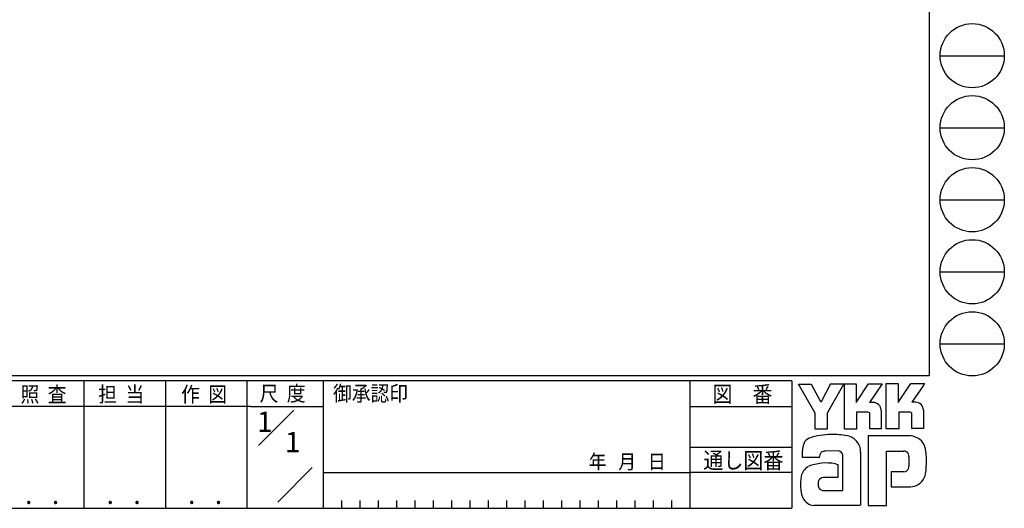
# Model space of a CAD drawing. Extents: x -2 to 1585, y 0 to 1128.
# Drawn here: x 1044 to 1585, y 0 to 269 of the extents above; entities that cross this region are included whole.
import ezdxf
from ezdxf.enums import TextEntityAlignment as Align

# ---------------------------------------------------------------- set-up
doc = ezdxf.new("R2010")
doc.units = 0
doc.layers.add('USER1', color=3, linetype='CONTINUOUS')
doc.layers.add('YKK_ZWAK', color=7, linetype='CONTINUOUS')
doc.styles.get("Standard").update_dxf_attribs({"font": 'ROMANS.SHX', "bigfont": 'EXTFONT.SHX'})
doc.styles.add('YKK_OSSTYLE1', font='romans.shx', dxfattribs={"width": 0.9, "bigfont": 'EXTFONT.SHX'})

# ---------------------------------------------------------------- blocks, each defined once
blk = doc.blocks.new('A201')
at = {"layer": 'YKK_ZWAK', "color": 254, "linetype": 'Continuous'}
for p, q in [((571, 410), (571, 35)), ((571, 35), (21, 35)), ((544, 34), (21, 34)), ((437, 34), (437, 9)), ((452, 34), (452, 9)), ((524, 34), (524, 9)), ((544, 34), (544, 9)), ((548.59, 27.71), (545.31, 33.35)), ((545.31, 33.35), (547.82, 33.35)), ((547.82, 33.35), (549.62, 29.99)), ((551.6, 33.43), (549.77, 29.88)), ((554.19, 33.43), (550.95, 27.7)), ((551.6, 33.43), (554.19, 33.43)), ((554.33, 24.55), (554.33, 33.41)), ((554.33, 33.41), (556.63, 33.41)), ((556.63, 29.77), (559.04, 33.45)), ((556.63, 33.41), (556.63, 29.77)), ((559.04, 33.45), (561.77, 33.45)), ((561.77, 33.45), (559.24, 29.78)), ((562.55, 24.63), (562.55, 33.49)), ((562.55, 33.49), (564.89, 33.49)), ((564.89, 29.78), (567.34, 33.49)), ((564.89, 33.49), (564.89, 29.78)), ((567.34, 33.49), (570.04, 33.49)), ((569.77, 33.02), (567.54, 29.84)), ((570.04, 33.49), (569.77, 33.02)), ((549.62, 29.99), (549.77, 29.88)), ((559.99, 29.78), (559.24, 29.78)), ((568.29, 29.84), (567.54, 29.84)), ((548.59, 24.53), (548.59, 27.71)), ((550.95, 27.7), (550.95, 24.53)), ((558.98, 27.87), (556.7, 27.87)), ((556.7, 27.87), (556.7, 24.55)), ((559.29, 27.75), (558.98, 27.87)), ((559.29, 24.61), (559.29, 27.75)), ((561.53, 28.24), (561.53, 24.61)), ((567.26, 27.89), (564.99, 27.89)), ((564.99, 27.89), (564.99, 24.63)), ((567.57, 27.77), (567.26, 27.89)), ((567.57, 24.65), (567.57, 27.77)), ((569.83, 28.24), (569.83, 24.65)), ((550.95, 24.53), (548.59, 24.53)), ((556.7, 24.55), (554.33, 24.55)), ((559.02, 23.22), (559.02, 9.57)), ((567.3, 23.22), (559.02, 23.22)), ((561.53, 24.61), (559.29, 24.61)), ((564.99, 24.63), (562.55, 24.63)), ((567.57, 24.68), (567.61, 24.65)), ((569.83, 24.65), (567.57, 24.65)), ((524, 21), (544, 21)), ((546.08, 18.95), (546.08, 20.33)), ((553.25, 20.28), (550.61, 20.23)), ((554.02, 12.52), (554.02, 19.47)), ((557.51, 20.01), (557.51, 9.59)), ((562.61, 9.57), (562.61, 20.24)), ((562.61, 20.24), (565.93, 20.24)), ((549.41, 18.95), (546.08, 18.95)), ((552.55, 17.73), (553.05, 17.62)), ((553.05, 17.62), (553.05, 15.05)), ((566.98, 19.17), (566.99, 17.29)), ((452, 16), (524, 16)), ((566.01, 16.15), (563.48, 16.15)), ((563.48, 16.15), (563.48, 13.2)), ((553.05, 15.05), (550.2, 15.05)), ((550, 12.52), (554.02, 12.52)), ((553.71, 12.52), (553.96, 12.52)), ((554.02, 12.52), (554.02, 12.52)), ((563.48, 13.2), (567.28, 13.2)), ((567.28, 13.2), (568.06, 13.37)), ((21, 9), (544, 9)), ((549.41, 9.53), (548.34, 9.53)), ((557.28, 9.55), (549.41, 9.53)), ((557.51, 9.59), (557.28, 9.55)), ((559.02, 9.57), (562.05, 9.57)), ((562.05, 9.57), (562.61, 9.57))]:
    blk.add_line(p, q, dxfattribs=at)
at = {"layer": 'YKK_ZWAK', "color": 8, "linetype": 'Continuous'}
for p, q in [((573.13, 97.86), (585.73, 97.86)), ((573.13, 83.72), (585.73, 83.72)), ((573.13, 69.58), (585.73, 69.58)), ((573.13, 55.44), (585.73, 55.44)), ((573.13, 41.3), (585.73, 41.3))]:
    blk.add_line(p, q, dxfattribs=at)
at = {"layer": 'YKK_ZWAK', "color": 131, "linetype": 'Continuous'}
for p, q in [((405, 34), (405, 9)), ((421, 34), (421, 9)), ((437.7, 29), (389, 29)), ((437.7, 29), (452, 29)), ((439.26, 21.33), (446.19, 28.25)), ((524, 29), (544, 29)), ((443.05, 10.18), (449.85, 16.98)), ((544, 16), (524, 16)), ((455.6, 10.5), (455.6, 9)), ((459.2, 10.5), (459.2, 9)), ((462.8, 10.5), (462.8, 9)), ((466.4, 10.5), (466.4, 9)), ((470, 10.5), (470, 9)), ((473.6, 10.5), (473.6, 9)), ((477.2, 10.5), (477.2, 9)), ((480.8, 10.5), (480.8, 9)), ((484.4, 10.5), (484.4, 9)), ((488, 10.5), (488, 9)), ((491.6, 10.5), (491.6, 9)), ((495.2, 10.5), (495.2, 9)), ((498.8, 10.5), (498.8, 9)), ((502.4, 10.5), (502.4, 9)), ((506, 10.5), (506, 9)), ((509.6, 10.5), (509.6, 9)), ((513.2, 10.5), (513.2, 9)), ((516.8, 10.5), (516.8, 9)), ((520.4, 10.5), (520.4, 9))]:
    blk.add_line(p, q, dxfattribs=at)
at = {"layer": 'YKK_ZWAK', "color": 8, "linetype": 'Continuous'}
for centre in [(579.43, 97.86), (579.43, 83.72), (579.43, 69.58), (579.43, 55.44), (579.43, 41.3)]:
    blk.add_circle(centre, 6.3, dxfattribs=at)
at = {"layer": 'YKK_ZWAK', "color": 254, "linetype": 'Continuous'}
for centre, radius, start, end in [((559.99, 28.24), 1.54, 0.0017, 89.996), ((568.29, 28.29), 1.54, 0.0017, 89.996), ((551.66, 10.86), 12.63, 89.8916, 109.3085), ((552.03, 8.67), 14.82, 78.7801, 91.4694), ((554.38, 20.07), 3.18, 40.6642, 80.3169), ((567.19, 20.11), 3.1, 14.4457, 87.0875), ((549.69, 20.31), 3.6, 158.4108, 179.7178), ((548, 21.1), 1.75, 109.0213, 161.5126), ((554.22, 20.08), 3.29, 358.7806, 38.7656), ((550.91, 18.99), 1.51, 138.4638, 181.7136), ((550.51, 19.02), 1.21, 85.5055, 126.7804), ((552.9, 19.18), 1.16, 14.7552, 72.4499), ((566.05, 19.37), 0.878, 16.4312, 96.9166), ((564.38, 18.85), 2.62, 4.9342, 17.0355), ((555.55, 18.15), 14.9, 350.9903, 10.6762), ((550.8, 8.39), 9.51, 79.381, 112.0583), ((548.59, 14.77), 2.79, 121.8271, 169.0847), ((566.01, 17.08), 0.933, 269.9547, 342.9014), ((564.36, 17.54), 2.64, 343.6902, 354.7536), ((567.24, 16.32), 3.07, 285.4429, 349.9045), ((553.61, 13.72), 7.92, 168.7637, 199.8008), ((550.84, 13.77), 1.69, 171.082, 216.7192), ((550.21, 14.01), 1.03, 90.3395, 178.0364), ((550.18, 13.6), 1.09, 230.9728, 260.7549), ((548.6, 12.25), 2.73, 207.3144, 263.5946)]:
    blk.add_arc(centre, radius, start, end, dxfattribs=at)
at = {"layer": 'YKK_ZWAK', "color": 131, "linetype": 'Continuous', "style": 'YKK_OSSTYLE1', "width": 0.9}
for s, height, p in [('照  査', 3, (392.56, 29.87)), ('担  当', 3, (407.82, 29.87)), ('作  図', 3, (424.09, 29.88)), ('尺  度', 3, (439.51, 30.04)), ('御承認印', 3, (453.91, 30.05)), ('図\u3000番', 3.2, (528.43, 29.81)), ('年   月   日', 2.828, (504.13, 16.74)), ('通し図番', 3.2, (526.63, 16.8)), (' ． ．', 3.5, (392.18, 9.75)), (' ． ．', 3.5, (408.18, 9.75)), (' ． ．', 3.5, (424.18, 9.75))]:
    blk.add_text(s, height=height, dxfattribs=at).set_placement(p)

msp = doc.modelspace()

# ---------------------------------------------------------------- block references
at = {"layer": 'YKK_ZWAK', "xscale": 2.8, "yscale": 2.8, "zscale": 2.8}
msp.add_blockref('A201', (-54.8, -25.2), dxfattribs=at)

# ---------------------------------------------------------------- texts
at = {"layer": 'USER1', "color": 3}
msp.add_text('1', height=11.2, dxfattribs=at).set_placement((1174.4, 42))
msp.add_text('1', height=11.2, dxfattribs=at).set_placement((1194, 36.4), align=Align.MIDDLE_CENTER)

doc.saveas('drawing.dxf')
